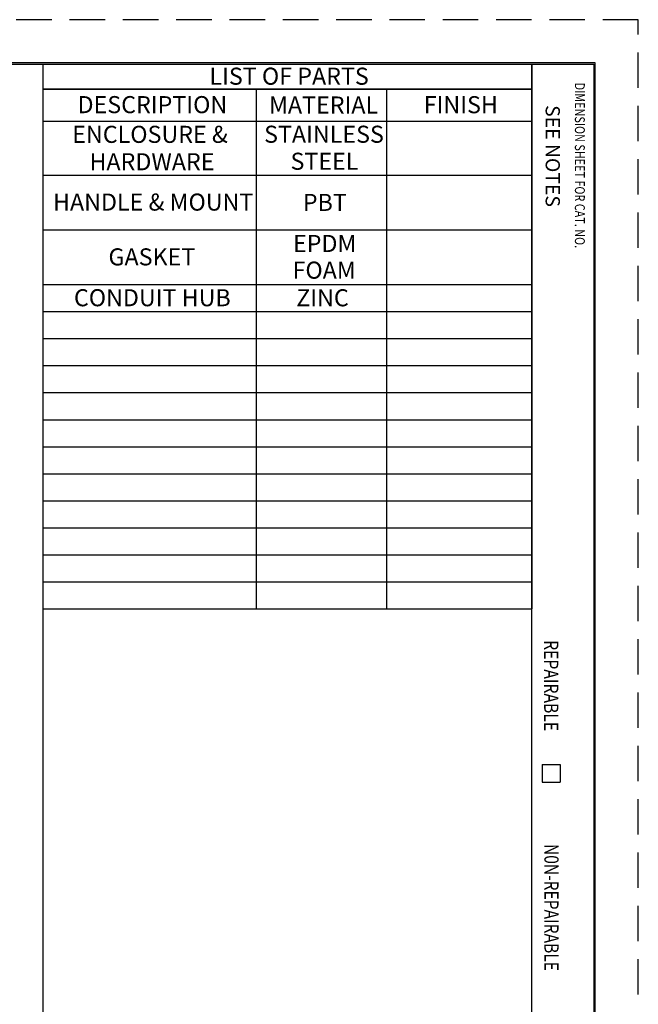
# Model space of a CAD drawing. Units: inches. Extents: x 0 to 17, y 0 to 11.
# Drawn here: x 12.6 to 17, y 4.1 to 11 of the extents above; entities that cross this region are included whole.
import ezdxf

# ---------------------------------------------------------------- set-up
doc = ezdxf.new("R2010")
doc.units = ezdxf.units.IN
doc.header["$MEASUREMENT"] = 0
doc.linetypes.add('HIDDEN', pattern=[0.375, 0.25, -0.125])
doc.layers.add('border', color=240, linetype='Continuous', lineweight=25)
doc.layers.add('Dimension Notes', color=7, linetype='Continuous', lineweight=25)

msp = doc.modelspace()

# ---------------------------------------------------------------- linework, layer by layer
at = {"layer": 'border', "color": 7, "linetype": 'HIDDEN'}
for p, q in [((16.99, 10.99), (0.01, 10.99)), ((16.99, 0.01), (16.99, 10.99))]:
    msp.add_line(p, q, dxfattribs=at)
at = {"layer": 'border', "color": 7, "linetype": 'Continuous'}
for p, q in [((16.6875, 10.6875), (0.3125, 10.6875)), ((0.3225, 10.6775), (16.6775, 10.6775)), ((12.8025, 10.6775), (12.8025, 0.3225)), ((16.24, 10.6775), (16.24, 0.3225)), ((16.6775, 10.6775), (16.6775, 0.3225)), ((16.6875, 0.3125), (16.6875, 10.6875)), ((12.8025, 10.5025), (16.24, 10.5025)), ((12.8025, 10.2775), (16.24, 10.2775)), ((16.315, 5.7525), (16.315, 5.6275)), ((16.315, 5.7525), (16.44, 5.7525)), ((16.44, 5.7525), (16.44, 5.6275)), ((16.315, 5.6275), (16.44, 5.6275))]:
    msp.add_line(p, q, dxfattribs=at)
at = {"layer": 'border', "color": 7}
for p, q in [((12.8025, 10.6775), (12.8025, 10.5028)), ((12.8025, 10.6775), (16.2405, 10.6775)), ((16.2405, 10.6775), (16.2405, 10.5028)), ((12.8025, 10.5028), (12.8025, 10.2775)), ((12.8025, 10.5028), (16.2405, 10.5028)), ((14.3025, 10.5028), (14.3025, 10.2775)), ((15.2201, 10.5028), (15.2201, 10.2775)), ((16.2405, 10.5028), (16.2405, 10.2775)), ((12.8025, 10.2775), (12.8025, 6.8475)), ((12.8025, 10.2775), (16.2405, 10.2775)), ((14.3025, 10.2775), (14.3025, 6.8475)), ((15.2201, 10.2775), (15.2201, 6.8475)), ((16.2405, 10.2775), (16.2405, 6.8475)), ((12.8025, 9.8975), (16.2405, 9.8975)), ((12.8025, 9.5125), (16.2405, 9.5125)), ((12.8025, 9.1275), (16.2405, 9.1275)), ((12.8025, 8.9375), (16.2405, 8.9375)), ((12.8025, 8.7475), (16.2405, 8.7475)), ((12.8025, 8.5575), (16.2405, 8.5575)), ((12.8025, 8.3675), (16.2405, 8.3675)), ((12.8025, 8.1775), (16.2405, 8.1775)), ((12.8025, 7.9875), (16.2405, 7.9875)), ((12.8025, 7.7975), (16.2405, 7.7975)), ((12.8025, 7.6075), (16.2405, 7.6075)), ((12.8025, 7.4175), (16.2405, 7.4175)), ((12.8025, 7.2275), (16.2405, 7.2275)), ((12.8025, 7.0375), (16.2405, 7.0375)), ((12.8025, 6.8475), (16.2405, 6.8475))]:
    msp.add_line(p, q, dxfattribs=at)

# ---------------------------------------------------------------- texts
at = {"layer": 'border', "color": 7, "char_height": 0.12, "attachment_point": 1}
for s, insert in [('\\fTahoma|b0|i0;\\W1.;LIST OF PARTS', (13.9742, 10.6527)), ('\\fTahoma|b0|i0;\\W1.;DESCRIPTION', (13.0468, 10.4527)), ('\\fTahoma|b0|i0;\\W1.;MATERIAL', (14.3932, 10.4502)), ('\\fTahoma|b0|i0;\\W1.;FINISH', (15.4809, 10.4523))]:
    msp.add_mtext(s, dxfattribs=dict(at, insert=insert))
at = {"layer": 'border', "color": 7, "attachment_point": 1, "rotation": 270}
for s, insert, char_height in [('\\fTahoma|b0|i0;\\W0.7986446;DIMENSION SHEET FOR CAT. NO.', (16.614, 10.5469), 0.07), ('\\fTahoma|b0|i0;\\W1.;SEE NOTES', (16.4384, 10.3891), 0.1), ('\\fTahoma|b0|i0;\\W0.8096983;REPAIRABLE', (16.4275, 6.6271), 0.1), ('\\fTahoma|b0|i0;\\W0.8047256;N0N-REPAIRABLE', (16.4295, 5.1942), 0.1)]:
    msp.add_mtext(s, dxfattribs=dict(at, insert=insert, char_height=char_height))
at = {"layer": 'Dimension Notes', "color": 7, "char_height": 0.12, "attachment_point": 1}
for s, insert in [('\\fTahoma|b0|i0;\\W1.;STAINLESS', (14.3587, 10.2446)), ('\\fTahoma|b0|i0;\\W1.;ENCLOSURE & ', (13.0095, 10.2438)), ('\\fTahoma|b0|i0;\\W1.;HARDWARE', (13.1307, 10.0512)), ('\\fTahoma|b0|i0;\\W1.; STEEL', (14.5078, 10.0546)), ('\\fTahoma|b0|i0;\\W1.;HANDLE & MOUNT', (12.8744, 9.7675)), ('\\fTahoma|b0|i0;\\W1.;PBT', (14.6309, 9.765)), ('\\fTahoma|b0|i0;\\W1.;EPDM', (14.5619, 9.4763)), ('\\fTahoma|b0|i0;\\W1.;GASKET', (13.2642, 9.3822)), ('\\fTahoma|b0|i0;\\W1.;FOAM', (14.5588, 9.2888)), ('\\fTahoma|b0|i0;\\W1.;CONDUIT HUB', (13.0215, 9.095)), ('\\fTahoma|b0|i0;\\W1.;ZINC', (14.5845, 9.0946))]:
    msp.add_mtext(s, dxfattribs=dict(at, insert=insert))

doc.saveas('drawing.dxf')
